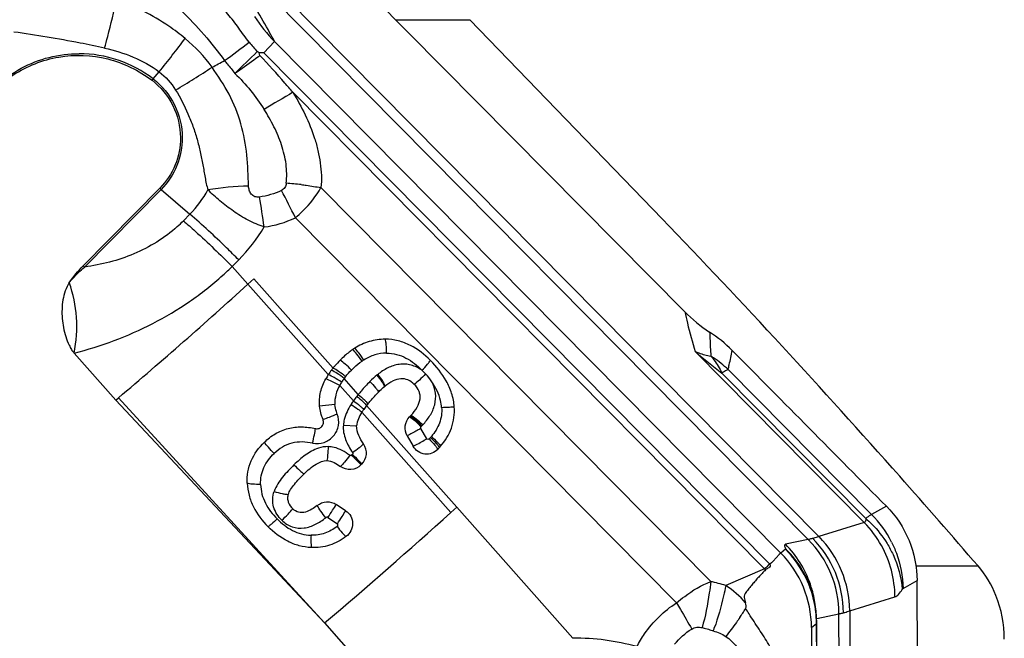
# Model space of a CAD drawing. Units: millimetres. Extents: x 0 to 594, y 0 to 420.
# Drawn here: x 302 to 309, y 60 to 65 of the extents above; entities that cross this region are included whole.
import ezdxf

# ---------------------------------------------------------------- set-up
doc = ezdxf.new("R2010")
doc.units = ezdxf.units.MM
doc.header["$LTSCALE"] = 32.67
doc.layers.add('607065213-000_CL', color=7, linetype='CONTINUOUS')
doc.layers.add('607078844-000_CL', color=7, linetype='CONTINUOUS')

msp = doc.modelspace()

# ---------------------------------------------------------------- linework, layer by layer
at = {"layer": '607065213-000_CL', "color": 7, "linetype": 'CONTINUOUS'}
for p, q in [((306.655, 62.4693), (302.802, 66.3604)), ((303.5332, 64.5245), (307.3862, 60.6333)), ((303.4155, 64.4382), (303.4001, 64.448)), ((303.421, 64.4179), (303.4155, 64.4382)), ((302.0762, 62.8178), (302.66, 63.4093)), ((303.3754, 62.7193), (303.3298, 62.6781)), ((302.0068, 62.1546), (302.3235, 61.797)), ((303.9135, 60.1023), (302.3235, 61.797)), ((302.3236, 61.7971), (302.3444, 61.8147)), ((304.5425, 61.5249), (304.588, 61.4463)), ((304.1966, 61.3095), (304.1907, 61.3037)), ((304.074, 60.9559), (304.0021, 61.0036)), ((304.8752, 60.943), (304.9197, 60.9833)), ((307.3152, 60.5599), (307.3038, 60.5482)), ((307.5887, 60.4314), (307.5885, 60.4319)), ((308.4464, 54.9356), (308.4234, 60.4241)), ((307.6604, 60.1024), (307.6589, 60.1485)), ((303.9135, 60.1023), (304.3933, 59.5606)), ((307.6669, 58.546), (307.6604, 60.1025))]:
    msp.add_line(p, q, dxfattribs=at)
at = {"layer": '607065213-000_CL', "color": 9, "linetype": 'CONTINUOUS'}
for p, q in [((307.5952, 60.7365), (302.3313, 66.0524)), ((302.4131, 66.075), (307.6769, 60.7591)), ((303.4508, 64.4393), (303.5332, 64.5245)), ((307.3003, 60.5517), (303.4508, 64.4393)), ((302.6088, 64.2402), (302.6542, 64.2948)), ((303.673, 64.1385), (307.2632, 60.5127)), ((306.8524, 60.417), (303.8855, 63.4132)), ((302.0862, 62.809), (302.6701, 63.4005)), ((302.6701, 63.4005), (302.8884, 63.212)), ((302.8884, 63.212), (302.8385, 63.1615)), ((303.691, 63.1847), (306.5927, 60.2544)), ((303.2101, 62.8131), (303.26, 62.8637)), ((303.3298, 62.6781), (303.2101, 62.8131)), ((303.9419, 61.9908), (303.3298, 62.6781)), ((303.9784, 62.0414), (303.3754, 62.7193)), ((308.0214, 60.8663), (306.7343, 62.1662)), ((306.9385, 62.0028), (308.0331, 60.8974)), ((306.9853, 62.0307), (308.0775, 60.9277)), ((304.0284, 61.9091), (304.1331, 61.7915)), ((304.1704, 61.8409), (304.0628, 61.9619)), ((303.9135, 60.1023), (302.3444, 61.8147)), ((303.9921, 61.7627), (303.8753, 61.7517)), ((304.8752, 60.943), (304.197, 61.7045)), ((304.9197, 60.9833), (304.2328, 61.7555)), ((304.0563, 61.6072), (304.1576, 61.6016)), ((304.6919, 61.5038), (304.6463, 61.5825)), ((304.1256, 61.3845), (304.1196, 61.3785)), ((305.8036, 59.9854), (304.9197, 60.9833)), ((308.1901, 60.9897), (308.0775, 60.9277)), ((303.9389, 60.9046), (304.0111, 60.8571)), ((308.0214, 60.8663), (307.6769, 60.7591)), ((307.5952, 60.7365), (307.4219, 60.7007)), ((307.3862, 60.6333), (307.3749, 60.6216)), ((307.4221, 60.6625), (307.3862, 60.6333)), ((307.3279, 60.573), (307.3152, 60.5599)), ((307.3749, 60.6216), (307.3279, 60.573)), ((307.2632, 60.5127), (306.9676, 60.3872)), ((308.3166, 60.3653), (308.4234, 60.4241)), ((307.9104, 60.1941), (308.2549, 60.3013)), ((307.9104, 60.1941), (307.9417, 52.6959)), ((307.6593, 60.1365), (307.8286, 60.1715)), ((307.8599, 52.6733), (307.8286, 60.1715)), ((306.8467, 60.0502), (306.8725, 60.0419)), ((307.6201, 60.068), (307.658, 60.0987)), ((307.6645, 58.5429), (307.658, 60.0987))]:
    msp.add_line(p, q, dxfattribs=at)
at = {"layer": '607065213-000_CL', "color": 7, "linetype": 'CONTINUOUS'}
for points in [[(307.6392, 60.2824), (307.6286, 60.3231), (307.6163, 60.362), (307.6025, 60.3989), (307.5885, 60.4319)], [(307.6589, 60.1485), (307.6547, 60.1952), (307.648, 60.2398), (307.6392, 60.2824)]]:
    msp.add_lwpolyline(points, dxfattribs=at)
for centre, radius, start, end in [((304.3521, 65.3353), 1.1525, 212.538, 224.71299), ((307.464, 63.2693), 1.1377, 224.68056, 236.98472), ((306.28, 61.4467), 1.0357, 44.65623, 56.99988), ((304.4267, 61.7396), 0.5336, 122.0807, 124.10898), ((304.3741, 61.7121), 0.5143, 147.17412, 151.2981), ((304.4371, 61.6714), 0.5893, 143.12016, 147.17414), ((304.4955, 61.6273), 0.6625, 141.30866, 143.10241), ((304.6555, 61.5497), 0.4521, 128.54881, 129.23717), ((304.8777, 61.2559), 0.8158, 141.06244, 142.23377), ((304.639, 61.4297), 0.5204, 145.26777, 148.13802), ((304.7665, 61.3411), 0.6757, 142.17158, 145.25055), ((304.1906, 62.0364), 0.5207, 315.33718, 316.10335), ((304.2122, 62.0156), 0.4907, 316.10405, 316.97285), ((304.1117, 61.3949), 0.1204, 314.81787, 34.96393), ((304.3495, 61.83), 0.5896, 316.29185, 318.03869), ((304.3709, 61.8107), 0.5608, 318.04724, 319.45399), ((306.8112, 60.0643), 0.8089, 0.25799, 44.70187)]:
    msp.add_arc(centre, radius, start, end, dxfattribs=at)
at = {"layer": '607065213-000_CL', "color": 9, "linetype": 'CONTINUOUS'}
for centre, radius, start, end in [((300.4181, 56.2001), 8.4723, 78.88148, 82.33218), ((297.4323, 68.5813), 6.7559, 320.61886, 323.34357), ((302.0857, 63.6203), 1.2033, 36.11983, 50.43572), ((300.4491, 56.3868), 8.2831, 77.52358, 78.84251), ((298.8664, 70.3238), 7.3278, 305.78686, 307.6232), ((304.4797, 65.4158), 1.4498, 218.16207, 221.87431), ((302.0415, 63.4991), 0.9332, 52.56634, 89.78272), ((300.9708, 68.3557), 4.5348, 297.39938, 298.74273), ((321.8306, 45.4602), 26.4616, 134.14665, 134.65827), ((298.2036, 71.7714), 8.8849, 300.99842, 303.11488), ((303.8894, 63.1767), 1.6646, 140.29385, 140.762), ((312.253, 49.3477), 17.0992, 120.11791, 120.97362), ((303.392, 64.2366), 1.1046, 228.49893, 229.19161), ((303.3807, 61.2511), 2.1748, 91.21226, 99.40125), ((303.4681, 61.1702), 2.2818, 83.25081, 86.15145), ((302.2983, 63.7934), 0.8284, 315.42718, 331.38646), ((299.4375, 62.5897), 4.0503, 7.43973, 10.70732), ((299.902, 61.369), 4.2016, 25.60333, 28.77781), ((302.0678, 63.9223), 1.083, 311.97842, 315.37067), ((302.3183, 63.7921), 1.3224, 315.40931, 329.161), ((302.8081, 63.6451), 1.1046, 228.49894, 229.19161), ((301.5463, 64.5185), 2.3825, 311.98322, 314.29522), ((276.3162, 92.5151), 40.249, 310.29176, 312.15682), ((308.9275, 64.7), 3.3512, 229.12144, 233.59277), ((306.2955, 61.276), 1.0225, 55.50549, 56.91155), ((304.4384, 61.7399), 0.4273, 122.08278, 124.111), ((306.2986, 61.2803), 1.0172, 47.53886, 55.50805), ((304.6662, 61.5547), 0.5593, 128.5485, 129.23652), ((304.3654, 61.7251), 0.3839, 147.0548, 151.37063), ((304.4467, 61.6723), 0.4809, 142.97181, 147.04564), ((304.4768, 61.6521), 0.5171, 141.29751, 143.19693), ((304.9755, 61.1904), 1.035, 141.06345, 142.12939), ((304.6604, 61.4206), 0.6446, 144.87803, 147.77592), ((304.7886, 61.3349), 0.7988, 142.07818, 145.14355), ((304.2232, 62.0167), 0.5981, 316.10481, 316.97361), ((304.1981, 62.041), 0.633, 315.318, 316.09874), ((304.3618, 61.8335), 0.4803, 316.2905, 318.03727), ((304.381, 61.8162), 0.4544, 318.04584, 319.45188), ((277.4522, 91.3385), 40.9378, 310.26906, 312.05692), ((307.4385, 60.295), 0.8162, 29.01596, 44.42663), ((307.4922, 60.3458), 0.8254, 26.74525, 44.84047), ((307.0248, 60.1701), 0.8038, 0.10052, 44.80315), ((307.0533, 60.1762), 0.8095, 0.23374, 44.66996), ((307.0928, 60.187), 0.8177, 0.5002, 44.40353), ((306.8525, 60.1349), 0.8027, 19.01066, 44.81804), ((307.4361, 60.294), 0.8189, 0.51617, 28.99453), ((309.467, 58.4546), 3.0154, 135.93365, 136.95672), ((307.06, 60.2858), 0.3046, 46.42073, 48.15527), ((307.0121, 60.2664), 0.4056, 44.01096, 44.71888), ((306.5806, 59.1314), 1.3141, 72.8712, 78.0632), ((306.8567, 60.1357), 0.7984, 15.79508, 19.05424), ((306.8508, 60.0934), 0.8072, 6.54371, 18.87499), ((306.8486, 60.1339), 0.8067, 6.6822, 15.7633), ((305.2415, 61.407), 2.2257, 325.38102, 327.49904), ((304.8884, 58.7022), 2.6927, 33.07022, 34.08165), ((306.857, 60.094), 0.801, 2.41316, 6.55416), ((306.8727, 60.0947), 0.7853, 0.29551, 2.40839), ((304.6634, 60.835), 2.3471, 340.25129, 340.81969), ((305.83, 58.2973), 1.6884, 74.18541, 90.8951)]:
    msp.add_arc(centre, radius, start, end, dxfattribs=at)
for points, knots in [([(303.3398, 64.5199), (303.3114, 64.5546), (303.2606, 64.6284), (303.1783, 64.7349), (303.0881, 64.8348), (303.0259, 64.8995), (302.9948, 64.9318)], [0, 0, 0, 0, 0.249605, 0.499466, 0.749763, 1, 1, 1, 1]), ([(302.2385, 64.4744), (302.2471, 64.5035), (302.2814, 64.6267), (302.31, 64.7515), (302.3288, 64.8471)], [0, 0, 0, 0, 0.237734, 1, 1, 1, 1]), ([(302.8521, 64.5479), (302.812, 64.581), (302.6507, 64.7019), (302.4686, 64.7941), (302.3288, 64.8471)], [0, 0, 0, 0, 0.257663, 1, 1, 1, 1]), ([(303.5332, 64.5245), (303.5206, 64.5474), (303.4757, 64.6292), (303.4293, 64.7102), (303.3947, 64.7677)], [0, 0, 0, 0, 0.280503, 1, 1, 1, 1]), ([(302.2385, 64.4744), (302.3126, 64.458), (302.4589, 64.4146), (302.5936, 64.3406), (302.6542, 64.2948)], [0, 0, 0, 0, 0.500014, 1, 1, 1, 1]), ([(301.2692, 64.0136), (301.3113, 64.0776), (301.4114, 64.1957), (301.6, 64.33), (301.8155, 64.4139), (301.9688, 64.4325), (302.0451, 64.4323)], [0, 0, 0, 0, 0.25066, 0.500662, 0.750312, 1, 1, 1, 1]), ([(303.1515, 64.3796), (303.1582, 64.3713), (303.1847, 64.3389), (303.2115, 64.3067), (303.2313, 64.2827)], [0, 0, 0, 0, 0.254658, 1, 1, 1, 1]), ([(303.421, 64.4179), (303.4061, 64.4066), (303.3437, 64.3602), (303.2801, 64.3156), (303.2313, 64.2827)], [0, 0, 0, 0, 0.241746, 1, 1, 1, 1]), ([(303.673, 64.1384), (303.6528, 64.1621), (303.5707, 64.257), (303.4863, 64.3499), (303.421, 64.4179)], [0, 0, 0, 0, 0.248537, 1, 1, 1, 1]), ([(303.3347, 63.4254), (303.3315, 63.504), (303.3275, 63.6632), (303.2842, 63.9005), (303.1948, 64.1282), (303.1018, 64.2617), (303.0576, 64.3296)], [0, 0, 0, 0, 0.245098, 0.495372, 0.747534, 1, 1, 1, 1]), ([(302.6088, 64.2402), (302.6764, 64.1885), (302.7892, 64.052), (302.8296, 63.8796), (302.8299, 63.7944)], [0, 0, 0, 0, 0.499446, 1, 1, 1, 1]), ([(303.2313, 64.2827), (303.2728, 64.241), (303.3536, 64.155), (303.4212, 64.0582), (303.4531, 64.0087)], [0, 0, 0, 0, 0.499744, 1, 1, 1, 1]), ([(302.7795, 64.1554), (302.8168, 64.0984), (302.8616, 64.0058), (302.9129, 63.88), (302.9439, 63.7833), (302.9669, 63.6854), (302.9869, 63.5879), (303.0037, 63.4914), (303.0154, 63.4272), (303.0255, 63.3967)], [0, 0, 0, 0, 0.254649, 0.381794, 0.508058, 0.633481, 0.757408, 0.879894, 1, 1, 1, 1]), ([(303.673, 64.1385), (303.7058, 64.0825), (303.7685, 63.969), (303.8307, 63.8194), (303.8647, 63.6954), (303.8815, 63.6012), (303.8915, 63.5071), (303.8902, 63.4439), (303.8855, 63.4132)], [0, 0, 0, 0, 0.253411, 0.505655, 0.630653, 0.754926, 0.878705, 1, 1, 1, 1]), ([(303.6212, 63.4469), (303.627, 63.4952), (303.6256, 63.5949), (303.5894, 63.7399), (303.5305, 63.8787), (303.4802, 63.9662), (303.4531, 64.0087)], [0, 0, 0, 0, 0.244681, 0.494334, 0.746586, 1, 1, 1, 1]), ([(302.8299, 63.7944), (302.8302, 63.722), (302.8025, 63.576), (302.7207, 63.4518), (302.6701, 63.4005)], [0, 0, 0, 0, 0.501232, 1, 1, 1, 1]), ([(303.4173, 63.3422), (303.406, 63.3408), (303.3824, 63.3412), (303.3536, 63.3622), (303.339, 63.3928), (303.3358, 63.4146), (303.3347, 63.4254)], [0, 0, 0, 0, 0.254791, 0.507637, 0.755576, 1, 1, 1, 1]), ([(303.6212, 63.4469), (303.6205, 63.4355), (303.6141, 63.4122), (303.5951, 63.3967), (303.5846, 63.3918)], [0, 0, 0, 0, 0.494893, 1, 1, 1, 1]), ([(303.691, 63.1847), (303.711, 63.2011), (303.7858, 63.268), (303.8491, 63.3483), (303.8855, 63.4132)], [0, 0, 0, 0, 0.257826, 1, 1, 1, 1]), ([(303.7362, 63.4362), (303.749, 63.4347), (303.7989, 63.4283), (303.8487, 63.4203), (303.8855, 63.4132)], [0, 0, 0, 0, 0.254894, 1, 1, 1, 1]), ([(303.26, 62.8637), (303.2293, 62.8946), (303.1087, 63.0142), (302.9839, 63.1295), (302.8884, 63.212)], [0, 0, 0, 0, 0.256703, 1, 1, 1, 1]), ([(302.7922, 63.1172), (302.6954, 63.0302), (302.4693, 62.8911), (302.2145, 62.8269), (302.0862, 62.809)], [0, 0, 0, 0, 0.50115, 1, 1, 1, 1]), ([(302.8385, 63.1615), (302.8691, 63.1351), (302.9964, 63.0226), (303.1191, 62.9051), (303.2101, 62.8131)], [0, 0, 0, 0, 0.238089, 1, 1, 1, 1]), ([(301.9703, 62.691), (301.9788, 62.7017), (302.0144, 62.7438), (302.0547, 62.7818), (302.0862, 62.809)], [0, 0, 0, 0, 0.245846, 1, 1, 1, 1]), ([(302.0068, 62.1546), (302.1096, 62.1811), (302.3142, 62.2444), (302.6095, 62.3748), (302.8885, 62.5411), (303.0602, 62.6744), (303.14, 62.7474)], [0, 0, 0, 0, 0.246685, 0.496704, 0.748618, 1, 1, 1, 1]), ([(306.655, 62.4693), (306.6616, 62.4404), (306.6855, 62.3387), (306.7123, 62.2377), (306.7343, 62.1662)], [0, 0, 0, 0, 0.283587, 1, 1, 1, 1]), ([(306.8444, 62.3151), (306.8451, 62.2983), (306.8476, 62.2375), (306.8507, 62.1768), (306.8534, 62.1328)], [0, 0, 0, 0, 0.276856, 1, 1, 1, 1]), ([(304.386, 62.1546), (304.3859, 62.1759), (304.3848, 62.2058), (304.3799, 62.2411), (304.3767, 62.2551), (304.3746, 62.2606)], [0, 0, 0, 0, 0.598802, 0.836226, 1, 1, 1, 1]), ([(304.1988, 62.0937), (304.1866, 62.1119), (304.1644, 62.1423), (304.1397, 62.1713), (304.1275, 62.1814)], [0, 0, 0, 0, 0.580806, 1, 1, 1, 1]), ([(304.2115, 62.1019), (304.2, 62.1206), (304.1788, 62.1516), (304.1552, 62.1813), (304.1433, 62.1917)], [0, 0, 0, 0, 0.581732, 1, 1, 1, 1]), ([(304.386, 62.1546), (304.3553, 62.1548), (304.2936, 62.1448), (304.2376, 62.1181), (304.2115, 62.1019)], [0, 0, 0, 0, 0.499778, 1, 1, 1, 1]), ([(304.386, 62.1546), (304.4366, 62.1557), (304.5395, 62.126), (304.6191, 62.0603), (304.6549, 62.0239)], [0, 0, 0, 0, 0.497624, 1, 1, 1, 1]), ([(306.7343, 62.1662), (306.7435, 62.1624), (306.7823, 62.1478), (306.8227, 62.138), (306.8537, 62.1326)], [0, 0, 0, 0, 0.239787, 1, 1, 1, 1]), ([(306.8537, 62.1326), (306.862, 62.1232), (306.8945, 62.0828), (306.9213, 62.038), (306.9385, 62.0028)], [0, 0, 0, 0, 0.242349, 1, 1, 1, 1]), ([(306.9853, 62.0307), (306.9881, 62.0426), (306.9994, 62.0904), (307.0095, 62.1384), (307.0167, 62.1746)], [0, 0, 0, 0, 0.247786, 1, 1, 1, 1]), ([(304.1187, 62.0262), (304.1032, 62.0419), (304.0752, 62.0679), (304.0452, 62.0922), (304.0312, 62.1005)], [0, 0, 0, 0, 0.575921, 1, 1, 1, 1]), ([(304.1187, 62.0262), (304.1249, 62.0325), (304.1499, 62.0569), (304.1772, 62.0791), (304.1988, 62.0937)], [0, 0, 0, 0, 0.252844, 1, 1, 1, 1]), ([(304.6549, 62.0239), (304.6296, 62.041), (304.5878, 62.0622), (304.5272, 62.0728), (304.4659, 62.07), (304.3923, 62.0455), (304.3417, 62.0108), (304.3177, 61.9921)], [0, 0, 0, 0, 0.250565, 0.375794, 0.500886, 0.750151, 1, 1, 1, 1]), ([(304.6549, 62.0239), (304.6691, 62.0388), (304.6883, 62.0594), (304.7092, 62.0848), (304.7168, 62.0946), (304.7194, 62.0987)], [0, 0, 0, 0, 0.624967, 0.853475, 1, 1, 1, 1]), ([(304.0432, 61.9339), (304.0247, 61.9461), (303.9916, 61.9663), (303.9573, 61.9847), (303.9419, 61.9908)], [0, 0, 0, 0, 0.571907, 1, 1, 1, 1]), ([(304.0628, 61.9619), (304.0452, 61.9754), (304.0137, 61.9977), (303.9808, 62.0182), (303.9658, 62.025)], [0, 0, 0, 0, 0.572992, 1, 1, 1, 1]), ([(304.0733, 61.9755), (304.0562, 61.9895), (304.0255, 62.0128), (303.9932, 62.0342), (303.9785, 62.0414)], [0, 0, 0, 0, 0.573645, 1, 1, 1, 1]), ([(304.3124, 61.9879), (304.3257, 61.9714), (304.3434, 61.9478), (304.3616, 61.9178), (304.3678, 61.9053), (304.3695, 61.8999)], [0, 0, 0, 0, 0.603741, 0.839846, 1, 1, 1, 1]), ([(304.3177, 61.9921), (304.3307, 61.9755), (304.3482, 61.9516), (304.366, 61.9213), (304.3721, 61.9087), (304.3738, 61.9033)], [0, 0, 0, 0, 0.603321, 0.839537, 1, 1, 1, 1]), ([(304.6825, 61.9962), (304.667, 61.9804), (304.6389, 61.9533), (304.6097, 61.9272), (304.5963, 61.9168)], [0, 0, 0, 0, 0.566621, 1, 1, 1, 1]), ([(306.9853, 62.0307), (306.9819, 62.0291), (306.9658, 62.0207), (306.9505, 62.0108), (306.9385, 62.0028)], [0, 0, 0, 0, 0.203878, 1, 1, 1, 1]), ([(304.0284, 61.9091), (304.0089, 61.9198), (303.9744, 61.9376), (303.9388, 61.9537), (303.923, 61.959)], [0, 0, 0, 0, 0.571077, 1, 1, 1, 1]), ([(304.0284, 61.9091), (304.0162, 61.8868), (303.9958, 61.8397), (303.9903, 61.7881), (303.9921, 61.7627)], [0, 0, 0, 0, 0.499696, 1, 1, 1, 1]), ([(304.2585, 61.9385), (304.2354, 61.9152), (304.2054, 61.8832), (304.1773, 61.8495), (304.1704, 61.8409)], [0, 0, 0, 0, 0.748218, 1, 1, 1, 1]), ([(304.2585, 61.9385), (304.2733, 61.9235), (304.2933, 61.9021), (304.3144, 61.8747), (304.3218, 61.8632), (304.3241, 61.8582)], [0, 0, 0, 0, 0.607497, 0.842621, 1, 1, 1, 1]), ([(304.6605, 61.6087), (304.6808, 61.6305), (304.7185, 61.6773), (304.7567, 61.7599), (304.764, 61.8517), (304.744, 61.9101), (304.7293, 61.9362)], [0, 0, 0, 0, 0.24948, 0.499297, 0.749507, 1, 1, 1, 1]), ([(304.8044, 61.7414), (304.8032, 61.7589), (304.7919, 61.8285), (304.7594, 61.8931), (304.7293, 61.9362)], [0, 0, 0, 0, 0.250973, 1, 1, 1, 1]), ([(304.1704, 61.8409), (304.1865, 61.8276), (304.2084, 61.8084), (304.232, 61.7836), (304.2404, 61.7732), (304.2431, 61.7686)], [0, 0, 0, 0, 0.610989, 0.845216, 1, 1, 1, 1]), ([(304.0102, 61.6912), (304.0078, 61.6972), (303.9993, 61.7203), (303.9934, 61.7446), (303.9921, 61.7627)], [0, 0, 0, 0, 0.26125, 1, 1, 1, 1]), ([(304.115, 61.7644), (304.0925, 61.7287), (304.0668, 61.677), (304.0574, 61.6213), (304.0563, 61.6072)], [0, 0, 0, 0, 0.748904, 1, 1, 1, 1]), ([(304.115, 61.7644), (304.1327, 61.7532), (304.1568, 61.7374), (304.1836, 61.7168), (304.1935, 61.7083), (304.197, 61.7045)], [0, 0, 0, 0, 0.615746, 0.848934, 1, 1, 1, 1]), ([(304.1331, 61.7915), (304.1501, 61.7794), (304.1733, 61.7622), (304.1989, 61.7398), (304.2082, 61.7304), (304.2113, 61.7263)], [0, 0, 0, 0, 0.6138, 0.847414, 1, 1, 1, 1]), ([(304.1584, 61.8259), (304.1748, 61.8129), (304.1971, 61.7943), (304.2212, 61.7701), (304.23, 61.76), (304.2328, 61.7555)], [0, 0, 0, 0, 0.611868, 0.845908, 1, 1, 1, 1]), ([(303.8222, 61.4695), (303.8507, 61.4636), (303.9123, 61.4678), (303.9876, 61.5199), (304.0271, 61.6025), (304.0211, 61.6642), (304.0102, 61.6912)], [0, 0, 0, 0, 0.249843, 0.499927, 0.750026, 1, 1, 1, 1]), ([(304.0102, 61.6912), (303.9895, 61.6826), (303.9536, 61.6679), (303.9173, 61.654), (303.9017, 61.6489)], [0, 0, 0, 0, 0.576264, 1, 1, 1, 1]), ([(304.8044, 61.7414), (304.8071, 61.7016), (304.7964, 61.6196), (304.7521, 61.551), (304.7262, 61.5208)], [0, 0, 0, 0, 0.500769, 1, 1, 1, 1]), ([(304.8044, 61.7414), (304.8246, 61.7427), (304.8568, 61.7442), (304.889, 61.7459), (304.9009, 61.7453)], [0, 0, 0, 0, 0.630956, 1, 1, 1, 1]), ([(304.0563, 61.6072), (304.0525, 61.5702), (304.0686, 61.4942), (304.1052, 61.4289), (304.1267, 61.3985)], [0, 0, 0, 0, 0.499397, 1, 1, 1, 1]), ([(304.5609, 61.6703), (304.5749, 61.6621), (304.6048, 61.6377), (304.6327, 61.6116), (304.6482, 61.5959)], [0, 0, 0, 0, 0.424015, 1, 1, 1, 1]), ([(304.6542, 61.6021), (304.6385, 61.6176), (304.6101, 61.6433), (304.5799, 61.6672), (304.5658, 61.6753)], [0, 0, 0, 0, 0.575628, 1, 1, 1, 1]), ([(304.6605, 61.6087), (304.6445, 61.6239), (304.6157, 61.6492), (304.5851, 61.6728), (304.5709, 61.6807)], [0, 0, 0, 0, 0.575287, 1, 1, 1, 1]), ([(303.8222, 61.4695), (303.8272, 61.491), (303.8352, 61.5279), (303.8423, 61.565), (303.8442, 61.5806)], [0, 0, 0, 0, 0.584113, 1, 1, 1, 1]), ([(304.6463, 61.5825), (304.6371, 61.5771), (304.6028, 61.5573), (304.5683, 61.5378), (304.5425, 61.5249)], [0, 0, 0, 0, 0.271262, 1, 1, 1, 1]), ([(304.6463, 61.5825), (304.6451, 61.5846), (304.6441, 61.5897), (304.6465, 61.5942), (304.6482, 61.5959)], [0, 0, 0, 0, 0.50135, 1, 1, 1, 1]), ([(303.5295, 61.3915), (303.5144, 61.4069), (303.4888, 61.4345), (303.4645, 61.4635), (303.4556, 61.4769)], [0, 0, 0, 0, 0.573892, 1, 1, 1, 1]), ([(303.8222, 61.4695), (303.7709, 61.4802), (303.6882, 61.4845), (303.5902, 61.4427), (303.5485, 61.4096), (303.5295, 61.3915)], [0, 0, 0, 0, 0.498792, 0.749742, 1, 1, 1, 1]), ([(304.1267, 61.3985), (304.1439, 61.4106), (304.1722, 61.4318), (304.2003, 61.4536), (304.2104, 61.4639)], [0, 0, 0, 0, 0.592592, 1, 1, 1, 1]), ([(304.588, 61.4462), (304.595, 61.4497), (304.63, 61.4681), (304.6645, 61.4877), (304.6919, 61.5038)], [0, 0, 0, 0, 0.19706, 1, 1, 1, 1]), ([(304.7089, 61.5017), (304.7067, 61.4993), (304.6997, 61.4967), (304.6935, 61.501), (304.6919, 61.5038)], [0, 0, 0, 0, 0.497354, 1, 1, 1, 1]), ([(304.7089, 61.5017), (304.724, 61.487), (304.7442, 61.4659), (304.7658, 61.4389), (304.7734, 61.4276), (304.7757, 61.4226)], [0, 0, 0, 0, 0.60808, 0.840305, 1, 1, 1, 1]), ([(304.7189, 61.5124), (304.7344, 61.4982), (304.7552, 61.4779), (304.7775, 61.4517), (304.7854, 61.4406), (304.7879, 61.4358)], [0, 0, 0, 0, 0.609147, 0.841116, 1, 1, 1, 1]), ([(304.7262, 61.5208), (304.742, 61.5069), (304.7634, 61.4872), (304.7862, 61.4615), (304.7944, 61.4508), (304.797, 61.4461)], [0, 0, 0, 0, 0.609997, 0.844478, 1, 1, 1, 1]), ([(303.4265, 61.1563), (303.4251, 61.1999), (303.443, 61.2895), (303.4977, 61.3611), (303.5295, 61.3915)], [0, 0, 0, 0, 0.497937, 1, 1, 1, 1]), ([(303.9407, 61.4433), (303.9156, 61.444), (303.8523, 61.4322), (303.764, 61.3812), (303.7077, 61.3309), (303.6807, 61.3046)], [0, 0, 0, 0, 0.250073, 0.625041, 1, 1, 1, 1]), ([(303.9407, 61.4433), (303.9398, 61.4221), (303.9375, 61.3869), (303.9345, 61.3517), (303.9319, 61.338)], [0, 0, 0, 0, 0.604131, 1, 1, 1, 1]), ([(304.1049, 61.3773), (304.0691, 61.404), (304.0152, 61.4347), (303.9557, 61.4431), (303.9407, 61.4433)], [0, 0, 0, 0, 0.748755, 1, 1, 1, 1]), ([(304.1267, 61.3985), (304.1281, 61.3964), (304.1298, 61.3912), (304.1273, 61.3863), (304.1256, 61.3845)], [0, 0, 0, 0, 0.500102, 1, 1, 1, 1]), ([(304.1256, 61.3845), (304.1404, 61.3696), (304.1643, 61.3449), (304.188, 61.3199), (304.1966, 61.3095)], [0, 0, 0, 0, 0.610007, 1, 1, 1, 1]), ([(304.1049, 61.3773), (304.0918, 61.3598), (304.0689, 61.3307), (304.0449, 61.3023), (304.0339, 61.292)], [0, 0, 0, 0, 0.591641, 1, 1, 1, 1]), ([(304.1196, 61.3785), (304.1177, 61.3767), (304.1125, 61.3741), (304.1071, 61.3759), (304.1049, 61.3773)], [0, 0, 0, 0, 0.500738, 1, 1, 1, 1]), ([(304.1196, 61.3785), (304.134, 61.364), (304.158, 61.3393), (304.1818, 61.3144), (304.1907, 61.3037)], [0, 0, 0, 0, 0.595388, 1, 1, 1, 1]), ([(303.6807, 61.3046), (303.6653, 61.2899), (303.6356, 61.2594), (303.5934, 61.2117), (303.5558, 61.1603), (303.5371, 61.1221), (303.5297, 61.1024)], [0, 0, 0, 0, 0.251158, 0.501823, 0.751371, 1, 1, 1, 1]), ([(303.6807, 61.3046), (303.6954, 61.2899), (303.7203, 61.2663), (303.7462, 61.2433), (303.7576, 61.236)], [0, 0, 0, 0, 0.605116, 1, 1, 1, 1]), ([(303.4265, 61.1563), (303.406, 61.1557), (303.3773, 61.1559), (303.3435, 61.1601), (303.3301, 61.1631), (303.3249, 61.1652)], [0, 0, 0, 0, 0.601, 0.837019, 1, 1, 1, 1]), ([(303.4265, 61.1563), (303.4272, 61.1316), (303.4342, 61.0822), (303.47, 60.989), (303.5171, 60.9291), (303.5522, 60.894)], [0, 0, 0, 0, 0.248893, 0.4988, 1, 1, 1, 1]), ([(303.5881, 60.883), (303.5601, 60.9112), (303.5253, 60.9639), (303.5156, 61.044), (303.5232, 61.0837), (303.5297, 61.1024)], [0, 0, 0, 0, 0.500561, 0.750664, 1, 1, 1, 1]), ([(303.5297, 61.1024), (303.55, 61.0958), (303.5792, 61.0876), (303.6153, 61.0814), (303.6307, 61.0802), (303.6371, 61.0805)], [0, 0, 0, 0, 0.582103, 0.823422, 1, 1, 1, 1]), ([(303.5881, 60.883), (303.6041, 60.8984), (303.6325, 60.9268), (303.6599, 60.9562), (303.6714, 60.97)], [0, 0, 0, 0, 0.553377, 1, 1, 1, 1]), ([(303.9227, 60.9027), (303.9096, 60.9192), (303.8869, 60.9496), (303.8657, 60.9812), (303.8581, 60.9961)], [0, 0, 0, 0, 0.557182, 1, 1, 1, 1]), ([(303.9389, 60.9046), (303.9511, 60.9225), (303.9727, 60.9552), (303.9935, 60.9884), (304.0021, 61.0036)], [0, 0, 0, 0, 0.554466, 1, 1, 1, 1]), ([(304.0111, 60.8571), (304.0233, 60.8751), (304.0448, 60.9077), (304.0655, 60.9408), (304.074, 60.9559)], [0, 0, 0, 0, 0.556297, 1, 1, 1, 1]), ([(303.5522, 60.894), (303.5383, 60.8806), (303.5192, 60.8626), (303.4959, 60.8432), (303.4871, 60.8364), (303.4835, 60.8344)], [0, 0, 0, 0, 0.636834, 0.863861, 1, 1, 1, 1]), ([(303.5522, 60.894), (303.5866, 60.8594), (303.6454, 60.8128), (303.737, 60.7772), (303.786, 60.7702), (303.8104, 60.7695)], [0, 0, 0, 0, 0.49927, 0.749855, 1, 1, 1, 1]), ([(303.5881, 60.883), (303.6102, 60.8616), (303.6634, 60.826), (303.7589, 60.8185), (303.8474, 60.8492), (303.8985, 60.8839), (303.9227, 60.9027)], [0, 0, 0, 0, 0.25053, 0.500582, 0.750139, 1, 1, 1, 1]), ([(303.9389, 60.9046), (303.9365, 60.9061), (303.9303, 60.9071), (303.925, 60.9045), (303.9227, 60.9027)], [0, 0, 0, 0, 0.498587, 1, 1, 1, 1]), ([(304.009, 60.8358), (304.0122, 60.8382), (304.0178, 60.8454), (304.0145, 60.855), (304.0111, 60.8571)], [0, 0, 0, 0, 0.507743, 1, 1, 1, 1]), ([(308.0331, 60.8974), (308.0331, 60.8931), (308.0327, 60.8844), (308.0308, 60.8725), (308.0244, 60.8669), (308.0214, 60.8663)], [0, 0, 0, 0, 0.362749, 0.744465, 1, 1, 1, 1]), ([(308.0775, 60.9277), (308.0742, 60.9261), (308.0585, 60.9173), (308.0441, 60.9064), (308.0331, 60.8974)], [0, 0, 0, 0, 0.20485, 1, 1, 1, 1]), ([(308.0331, 60.8974), (308.0487, 60.8837), (308.1098, 60.826), (308.1624, 60.7594), (308.1955, 60.7056)], [0, 0, 0, 0, 0.247928, 1, 1, 1, 1]), ([(304.009, 60.8358), (303.9808, 60.8144), (303.9177, 60.7792), (303.8458, 60.7683), (303.8104, 60.7695)], [0, 0, 0, 0, 0.499776, 1, 1, 1, 1]), ([(304.009, 60.8358), (304.0215, 60.8194), (304.0394, 60.797), (304.0625, 60.772), (304.0722, 60.7627), (304.0765, 60.7594)], [0, 0, 0, 0, 0.606365, 0.841662, 1, 1, 1, 1]), ([(303.8104, 60.7695), (303.8098, 60.7498), (303.8093, 60.7228), (303.8105, 60.6915), (303.8114, 60.6798), (303.8123, 60.6755)], [0, 0, 0, 0, 0.627937, 0.857408, 1, 1, 1, 1]), ([(307.629, 60.7453), (307.6257, 60.7444), (307.6145, 60.7413), (307.6032, 60.7384), (307.5951, 60.7365)], [0, 0, 0, 0, 0.290234, 1, 1, 1, 1]), ([(307.6769, 60.7591), (307.6725, 60.7578), (307.6565, 60.7531), (307.6406, 60.7485), (307.629, 60.7453)], [0, 0, 0, 0, 0.278001, 1, 1, 1, 1]), ([(308.2293, 60.7172), (308.2431, 60.6897), (308.2913, 60.5781), (308.3149, 60.4559), (308.3166, 60.3653)], [0, 0, 0, 0, 0.253902, 1, 1, 1, 1]), ([(307.4219, 60.7007), (307.4198, 60.7002), (307.4156, 60.6979), (307.4142, 60.6896), (307.4165, 60.6794), (307.4196, 60.6717), (307.4215, 60.6674)], [0, 0, 0, 0, 0.163699, 0.346377, 0.617253, 1, 1, 1, 1]), ([(307.5884, 60.4318), (307.5782, 60.4541), (307.534, 60.5399), (307.4737, 60.6176), (307.4215, 60.6674)], [0, 0, 0, 0, 0.253313, 1, 1, 1, 1]), ([(307.4215, 60.6674), (307.4218, 60.6668), (307.4224, 60.6654), (307.4229, 60.6632), (307.4221, 60.6625)], [0, 0, 0, 0, 0.378491, 1, 1, 1, 1]), ([(307.6146, 60.3545), (307.6046, 60.3837), (307.5583, 60.4963), (307.4864, 60.5984), (307.4221, 60.6625)], [0, 0, 0, 0, 0.253354, 1, 1, 1, 1]), ([(308.1955, 60.7056), (308.2121, 60.6787), (308.27, 60.5703), (308.3031, 60.4483), (308.3097, 60.3573)], [0, 0, 0, 0, 0.257296, 1, 1, 1, 1]), ([(306.5927, 60.2544), (306.6126, 60.2719), (306.692, 60.3366), (306.7819, 60.389), (306.8524, 60.417)], [0, 0, 0, 0, 0.259053, 1, 1, 1, 1]), ([(306.8524, 60.417), (306.8496, 60.3882), (306.8353, 60.2702), (306.8111, 60.1535), (306.7874, 60.0668)], [0, 0, 0, 0, 0.243908, 1, 1, 1, 1]), ([(306.9676, 60.3872), (306.9625, 60.3606), (306.9392, 60.2514), (306.9081, 60.1438), (306.8802, 60.0639)], [0, 0, 0, 0, 0.242184, 1, 1, 1, 1]), ([(308.2549, 60.3013), (308.2655, 60.3046), (308.2875, 60.3216), (308.302, 60.3439), (308.3097, 60.3573)], [0, 0, 0, 0, 0.417184, 1, 1, 1, 1]), ([(308.3097, 60.3573), (308.3102, 60.3583), (308.3121, 60.3613), (308.3145, 60.3641), (308.3166, 60.3653)], [0, 0, 0, 0, 0.304822, 1, 1, 1, 1]), ([(306.2901, 59.9217), (306.3076, 59.9554), (306.3857, 60.0846), (306.497, 60.1945), (306.5927, 60.2544)], [0, 0, 0, 0, 0.251685, 1, 1, 1, 1]), ([(306.5927, 60.2544), (306.6029, 60.2377), (306.6426, 60.1722), (306.6807, 60.1057), (306.7078, 60.0556)], [0, 0, 0, 0, 0.255397, 1, 1, 1, 1]), ([(307.8628, 60.1795), (307.8663, 60.1805), (307.8823, 60.1851), (307.8981, 60.1901), (307.9104, 60.1941)], [0, 0, 0, 0, 0.222223, 1, 1, 1, 1]), ([(307.0731, 60.1426), (307.0648, 60.1305), (307.0306, 60.0818), (306.9948, 60.0343), (306.9668, 59.9994)], [0, 0, 0, 0, 0.247813, 1, 1, 1, 1]), ([(307.8286, 60.1715), (307.8311, 60.1719), (307.8425, 60.1742), (307.8539, 60.1771), (307.8628, 60.1795)], [0, 0, 0, 0, 0.210812, 1, 1, 1, 1]), ([(306.7078, 60.0556), (306.7195, 60.0629), (306.7465, 60.0715), (306.7742, 60.0695), (306.7874, 60.0668)], [0, 0, 0, 0, 0.504722, 1, 1, 1, 1]), ([(306.7874, 60.0668), (306.7923, 60.0658), (306.8123, 60.0611), (306.832, 60.055), (306.8467, 60.0502)], [0, 0, 0, 0, 0.245395, 1, 1, 1, 1]), ([(306.9668, 59.9994), (306.9832, 59.9901), (307.0129, 59.9655), (307.0625, 59.9073), (307.1145, 59.8261), (307.1646, 59.7216), (307.19, 59.6483), (307.2014, 59.6113)], [0, 0, 0, 0, 0.122887, 0.247425, 0.496621, 0.747692, 1, 1, 1, 1])]:
    msp.add_open_spline(points, degree=3, knots=knots, dxfattribs=at)
for points in [[(302.8234, 64.7591), (302.9422, 64.6414), (303.0548, 64.516), (303.1515, 64.3796)], [(302.6542, 64.2948), (302.7041, 64.2572), (302.7473, 64.209), (302.7795, 64.1554)], [(303.5846, 63.3918), (303.5324, 63.3662), (303.475, 63.3493), (303.4173, 63.3422)], [(303.4537, 63.1141), (303.5356, 63.1246), (303.6168, 63.1487), (303.691, 63.1847)], [(304.0733, 61.9755), (304.0875, 61.9932), (304.1027, 62.0101), (304.1187, 62.0262)], [(304.3124, 61.9879), (304.2935, 61.9725), (304.2756, 61.9559), (304.2585, 61.9385)], [(304.6825, 61.9962), (304.6736, 62.0056), (304.6641, 62.0146), (304.6549, 62.0239)], [(304.7293, 61.9362), (304.7172, 61.9585), (304.7009, 61.9787), (304.6825, 61.9962)], [(307.1177, 60.2553), (307.0743, 60.3058), (307.0228, 60.3499), (306.9676, 60.3872)], [(307.1186, 60.2111), (307.1254, 60.2242), (307.1223, 60.2413), (307.1177, 60.2553)], [(306.5781, 59.9405), (306.615, 59.985), (306.6583, 60.0258), (306.7078, 60.0556)], [(306.8725, 60.0419), (306.9055, 60.0321), (306.9389, 60.0196), (306.9668, 59.9994)], [(307.658, 60.0987), (307.6592, 60.0995), (307.6604, 60.1009), (307.6604, 60.1024)]]:
    msp.add_open_spline(points, degree=3, dxfattribs=at)
at = {"layer": '607065213-000_CL', "color": 7, "linetype": 'CONTINUOUS'}
for points, knots in [([(301.2787, 64.0061), (301.3471, 64.1103), (301.5285, 64.2924), (301.8856, 64.4322), (302.2691, 64.4176), (302.5009, 64.3054), (302.6001, 64.2297)], [0, 0, 0, 0, 0.25017, 0.499552, 0.7492, 1, 1, 1, 1]), ([(303.4508, 64.4393), (303.445, 64.4382), (303.4332, 64.4375), (303.4212, 64.4396), (303.4155, 64.4382)], [0, 0, 0, 0, 0.50129, 1, 1, 1, 1]), ([(302.6001, 64.2297), (302.6662, 64.1792), (302.7764, 64.0459), (302.8158, 63.8774), (302.8162, 63.7941)], [0, 0, 0, 0, 0.499446, 1, 1, 1, 1]), ([(302.8162, 63.7941), (302.8165, 63.7234), (302.7894, 63.5807), (302.7095, 63.4594), (302.66, 63.4093)], [0, 0, 0, 0, 0.501232, 1, 1, 1, 1]), ([(303.4537, 63.1141), (303.4327, 63.1206), (303.3915, 63.1365), (303.312, 63.1746), (303.219, 63.2323), (303.1175, 63.311), (303.0548, 63.3676), (303.0255, 63.3967)], [0, 0, 0, 0, 0.127546, 0.255706, 0.510879, 0.760321, 1, 1, 1, 1]), ([(301.9703, 62.691), (301.9573, 62.6716), (301.9373, 62.6285), (301.9147, 62.5372), (301.9121, 62.4419), (301.9249, 62.3486), (301.9423, 62.2799), (301.9635, 62.2246), (301.9857, 62.183), (301.999, 62.1634), (302.0068, 62.1546)], [0, 0, 0, 0, 0.124345, 0.249173, 0.498983, 0.624275, 0.749584, 0.874841, 0.937464, 1, 1, 1, 1]), ([(302.0068, 62.1546), (302.0249, 62.2438), (302.0386, 62.4267), (302.0006, 62.6063), (301.9703, 62.691)], [0, 0, 0, 0, 0.502698, 1, 1, 1, 1]), ([(304.3746, 62.2606), (304.3336, 62.2607), (304.2518, 62.2484), (304.1774, 62.213), (304.1433, 62.1917)], [0, 0, 0, 0, 0.50484, 1, 1, 1, 1]), ([(304.7194, 62.0987), (304.6747, 62.1438), (304.5972, 62.2054), (304.4749, 62.2523), (304.408, 62.2605), (304.3746, 62.2606)], [0, 0, 0, 0, 0.488235, 0.743428, 1, 1, 1, 1]), ([(304.1275, 62.1814), (304.1187, 62.1754), (304.0846, 62.1509), (304.0532, 62.1228), (304.0312, 62.1005)], [0, 0, 0, 0, 0.253465, 1, 1, 1, 1]), ([(308.1901, 60.9897), (307.9943, 61.187), (307.6036, 61.5823), (307.2121, 61.977), (307.0167, 62.1746)], [0, 0, 0, 0, 0.500001, 1, 1, 1, 1]), ([(304.0313, 62.1005), (304.0174, 62.0864), (303.9994, 62.067), (303.9826, 62.0466), (303.9784, 62.0414)], [0, 0, 0, 0, 0.747266, 1, 1, 1, 1]), ([(304.9009, 61.7453), (304.8984, 61.7804), (304.8848, 61.8495), (304.8292, 61.9733), (304.7654, 62.0522), (304.7194, 62.0987)], [0, 0, 0, 0, 0.260848, 0.515367, 1, 1, 1, 1]), ([(303.8753, 61.7517), (303.8722, 61.7875), (303.8782, 61.8604), (303.9058, 61.9276), (303.923, 61.959)], [0, 0, 0, 0, 0.500229, 1, 1, 1, 1]), ([(304.5963, 61.9168), (304.5825, 61.9308), (304.5513, 61.9545), (304.4914, 61.9635), (304.43, 61.9438), (304.3927, 61.9184), (304.3738, 61.9033)], [0, 0, 0, 0, 0.238007, 0.457718, 0.706078, 1, 1, 1, 1]), ([(304.5709, 61.6807), (304.5888, 61.6999), (304.6193, 61.7378), (304.641, 61.7933), (304.6413, 61.8352), (304.6307, 61.8752), (304.6115, 61.9015), (304.5963, 61.9168)], [0, 0, 0, 0, 0.294158, 0.540292, 0.649355, 0.757774, 1, 1, 1, 1]), ([(304.2431, 61.7686), (304.2493, 61.7763), (304.2752, 61.8072), (304.3027, 61.8366), (304.3241, 61.8582)], [0, 0, 0, 0, 0.24614, 1, 1, 1, 1]), ([(304.3241, 61.8582), (304.3277, 61.8619), (304.3423, 61.8764), (304.3577, 61.8902), (304.3695, 61.8999)], [0, 0, 0, 0, 0.254728, 1, 1, 1, 1]), ([(304.197, 61.7045), (304.1872, 61.6888), (304.1695, 61.6563), (304.1588, 61.62), (304.1576, 61.6016)], [0, 0, 0, 0, 0.499835, 1, 1, 1, 1]), ([(304.797, 61.4461), (304.8319, 61.487), (304.8904, 61.5808), (304.9047, 61.6914), (304.9009, 61.7453)], [0, 0, 0, 0, 0.498976, 1, 1, 1, 1]), ([(303.8442, 61.5806), (303.853, 61.5787), (303.872, 61.5798), (303.8953, 61.5959), (303.9073, 61.6216), (303.9051, 61.6405), (303.9017, 61.6489)], [0, 0, 0, 0, 0.249678, 0.499739, 0.749991, 1, 1, 1, 1]), ([(304.5425, 61.5249), (304.5295, 61.5473), (304.5181, 61.602), (304.5428, 61.6521), (304.5609, 61.6703)], [0, 0, 0, 0, 0.501418, 1, 1, 1, 1]), ([(303.4556, 61.4769), (303.4806, 61.5013), (303.5361, 61.5451), (303.6344, 61.5861), (303.74, 61.5974), (303.81, 61.5882), (303.8442, 61.5806)], [0, 0, 0, 0, 0.24967, 0.499786, 0.749941, 1, 1, 1, 1]), ([(304.2104, 61.4639), (304.1961, 61.4844), (304.1701, 61.5267), (304.1561, 61.5768), (304.1576, 61.6016)], [0, 0, 0, 0, 0.501378, 1, 1, 1, 1]), ([(303.3249, 61.1652), (303.3237, 61.194), (303.3273, 61.2522), (303.3606, 61.3641), (303.4141, 61.4364), (303.4556, 61.4769)], [0, 0, 0, 0, 0.24942, 0.499227, 1, 1, 1, 1]), ([(304.7757, 61.4226), (304.7632, 61.4095), (304.7316, 61.389), (304.6757, 61.3829), (304.6231, 61.4029), (304.5971, 61.4305), (304.588, 61.4463)], [0, 0, 0, 0, 0.249301, 0.49838, 0.748358, 1, 1, 1, 1]), ([(303.7576, 61.236), (303.7857, 61.2634), (303.8364, 61.3082), (303.9028, 61.339), (303.9319, 61.338)], [0, 0, 0, 0, 0.57371, 1, 1, 1, 1]), ([(303.9319, 61.338), (303.9507, 61.3374), (303.9874, 61.3239), (304.0188, 61.3033), (304.0339, 61.292)], [0, 0, 0, 0, 0.498828, 1, 1, 1, 1]), ([(303.6371, 61.0805), (303.6414, 61.0932), (303.6559, 61.1197), (303.695, 61.1729), (303.7318, 61.2107), (303.7576, 61.236)], [0, 0, 0, 0, 0.203591, 0.452147, 1, 1, 1, 1]), ([(304.1907, 61.3037), (304.1709, 61.2839), (304.1153, 61.2578), (304.0563, 61.2753), (304.0339, 61.292)], [0, 0, 0, 0, 0.500362, 1, 1, 1, 1]), ([(303.3249, 61.1652), (303.3262, 61.1341), (303.3354, 61.072), (303.3806, 60.9547), (303.4394, 60.8789), (303.4835, 60.8345)], [0, 0, 0, 0, 0.248637, 0.498446, 1, 1, 1, 1]), ([(303.6371, 61.0805), (303.6339, 61.0709), (303.6303, 61.0505), (303.6379, 61.0098), (303.6571, 60.9844), (303.6714, 60.97)], [0, 0, 0, 0, 0.249289, 0.499134, 1, 1, 1, 1]), ([(303.8581, 60.9961), (303.8779, 61.0118), (303.9283, 61.0316), (303.981, 61.0175), (304.0021, 61.0036)], [0, 0, 0, 0, 0.49988, 1, 1, 1, 1]), ([(303.8581, 60.9961), (303.8445, 60.9854), (303.8161, 60.9654), (303.7689, 60.9431), (303.715, 60.9384), (303.6835, 60.9577), (303.6714, 60.97)], [0, 0, 0, 0, 0.250737, 0.501185, 0.750718, 1, 1, 1, 1]), ([(304.074, 60.9559), (304.0899, 60.9454), (304.1167, 60.9159), (304.1313, 60.8584), (304.117, 60.8011), (304.0917, 60.7708), (304.0765, 60.7594)], [0, 0, 0, 0, 0.250481, 0.500439, 0.750043, 1, 1, 1, 1]), ([(308.1901, 60.9897), (308.2632, 60.916), (308.3814, 60.7377), (308.423, 60.5281), (308.4234, 60.4241)], [0, 0, 0, 0, 0.49968, 1, 1, 1, 1]), ([(303.8123, 60.6755), (303.7813, 60.6767), (303.7191, 60.6862), (303.6025, 60.7316), (303.5273, 60.7904), (303.4835, 60.8344)], [0, 0, 0, 0, 0.249942, 0.500433, 1, 1, 1, 1]), ([(304.0765, 60.7594), (304.0389, 60.7313), (303.9546, 60.6856), (303.8592, 60.6736), (303.8123, 60.6755)], [0, 0, 0, 0, 0.499886, 1, 1, 1, 1]), ([(307.27, 60.5065), (307.2613, 60.4973), (307.2441, 60.4787), (307.2177, 60.4515), (307.1921, 60.4233), (307.168, 60.3936), (307.1477, 60.3689), (307.1316, 60.349), (307.1202, 60.3333), (307.1094, 60.3165), (307.1067, 60.2957), (307.1108, 60.2752), (307.1153, 60.2619), (307.1177, 60.2553)], [0, 0, 0, 0, 0.121832, 0.243855, 0.366251, 0.489233, 0.612574, 0.674348, 0.736399, 0.799838, 0.864581, 0.932373, 1, 1, 1, 1]), ([(307.3038, 60.5482), (307.3063, 60.5437), (307.3073, 60.5318), (307.2949, 60.5212), (307.2816, 60.5156), (307.2733, 60.5099), (307.27, 60.5065)], [0, 0, 0, 0, 0.258496, 0.50902, 0.757659, 1, 1, 1, 1]), ([(307.4076, 59.6831), (307.3925, 59.7272), (307.36, 59.8146), (307.2977, 59.9396), (307.2329, 60.0357), (307.1819, 60.1127), (307.1574, 60.1521), (307.1448, 60.1715)], [0, 0, 0, 0, 0.251526, 0.501802, 0.750605, 0.875049, 1, 1, 1, 1])]:
    msp.add_open_spline(points, degree=3, knots=knots, dxfattribs=at)
for points in [[(301.9703, 62.691), (302.0011, 62.7367), (302.0375, 62.7786), (302.0762, 62.8178)], [(303.9017, 61.6489), (303.8883, 61.6816), (303.8783, 61.7165), (303.8753, 61.7517)], [(307.6201, 60.068), (307.6226, 59.5108), (307.6249, 58.9537), (307.6271, 58.3966)]]:
    msp.add_open_spline(points, degree=3, dxfattribs=at)
at = {"layer": '607078844-000_CL', "color": 9, "linetype": 'CONTINUOUS'}
for p, q in [((304.4553, 64.6908), (305.0198, 64.6908)), ((308.4151, 60.5356), (308.8875, 60.5356))]:
    msp.add_line(p, q, dxfattribs=at)
at = {"layer": '607078844-000_CL', "color": 7, "linetype": 'CONTINUOUS'}
msp.add_line((306.4837, 63.1749), (305.0198, 64.6908), dxfattribs=at)
for points, knots in [([(308.8875, 60.5356), (308.6902, 60.7641), (307.9057, 61.6613), (307.0982, 62.5385), (306.4801, 63.1786)], [0, 0, 0, 0, 0.253376, 1, 1, 1, 1]), ([(309.0874, 59.9799), (309.0875, 60.0922), (309.0497, 60.2945), (308.9448, 60.4693), (308.8875, 60.5356)], [0, 0, 0, 0, 0.561668, 1, 1, 1, 1])]:
    msp.add_open_spline(points, degree=3, knots=knots, dxfattribs=at)

doc.saveas('drawing.dxf')
